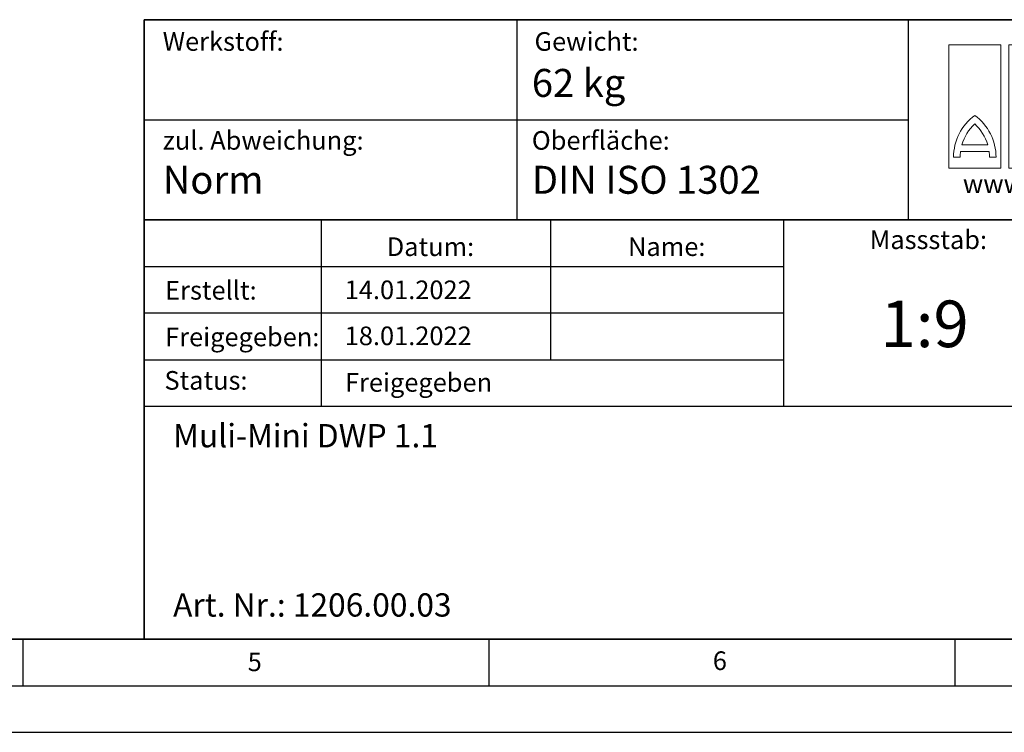
# Model space of a CAD drawing. Units: millimetres. Extents: x 0 to 420, y 0 to 297.
# Drawn here: x 215 to 320, y 0 to 76 of the extents above; entities that cross this region are included whole.
import ezdxf

# ---------------------------------------------------------------- set-up
doc = ezdxf.new("R2010")
doc.units = ezdxf.units.MM
doc.layers.add('LINIEN-DICK', color=7, linetype='Continuous', lineweight=35)
doc.layers.add('LINIEN-NORMAL', color=7, linetype='Continuous', lineweight=25)
for name, color, linetype in [('LINIEN-DÜNN', 7, 'Continuous'), ('TEXT', 7, 'Continuous'), ('VORLAGE_TEXT', 7, 'Continuous')]:
    doc.layers.add(name, color=color, linetype=linetype)
doc.styles.add('SLDTEXTSTYLE0', font='TXT', dxfattribs={"width": 0.605})

# ---------------------------------------------------------------- blocks, each defined once
blk = doc.blocks.new('SW_NOTE_0_18')
at = {"color": 0, "linetype": 'Continuous', "lineweight": 0, "insert": (7.47, 2.58), "char_height": 2, "attachment_point": 2, "style": 'SLDTEXTSTYLE0'}
blk.add_mtext('www.aco.ch', dxfattribs=at)
blk = doc.blocks.new('SW_NOTE_0_19')
at = {"color": 0, "linetype": 'Continuous', "lineweight": 0, "insert": (0, 3.87), "char_height": 3, "attachment_point": 1, "style": 'SLDTEXTSTYLE0'}
blk.add_mtext('ACO AG', dxfattribs=at)
blk = doc.blocks.new('SW_NOTE_0_20')
at = {"color": 0, "linetype": 'Continuous', "lineweight": 0, "char_height": 2, "attachment_point": 1, "style": 'SLDTEXTSTYLE0'}
for s, insert in [('Industrie Kleinzaun', (0, 2.58)), ('CH-8754 Netstal', (0, -0.42))]:
    blk.add_mtext(s, dxfattribs=dict(at, insert=insert))
blk = doc.blocks.new('ACO-Logo')
at = {"color": 179, "linetype": 'Continuous', "lineweight": 18}
for p, q in [((0, 16.17), (0, 2.94)), ((5.59, 16.17), (0, 16.17)), ((5.59, 2.94), (5.59, 16.17)), ((6.46, 16.17), (6.46, 2.94)), ((12.05, 16.17), (6.46, 16.17)), ((12.05, 2.94), (12.05, 16.17)), ((12.93, 2.94), (12.93, 16.17)), ((12.93, 16.17), (18.52, 16.17)), ((18.52, 16.17), (18.52, 2.94)), ((90.64, 13.74), (78.15, 13.15)), ((77.51, 12.77), (76.49, 11.76)), ((78.63, 12.88), (78.84, 3.65)), ((80.13, 12.24), (89.85, 12.76)), ((91.53, 4.63), (90.96, 13.46)), ((76.49, 11.76), (76.65, 5.87)), ((79.85, 11.93), (80.09, 4.98)), ((90.46, 5.79), (90.16, 12.47)), ((81.47, 10.76), (82.27, 10.81)), ((83.7, 6.67), (84.51, 10.93)), ((84.51, 10.93), (85.35, 10.97)), ((85.35, 10.97), (86.49, 6.88)), ((86.88, 11.07), (88.67, 11.16)), ((87.08, 6.93), (86.88, 11.07)), ((80.53, 9.73), (80.61, 7.48)), ((81.17, 9.75), (81.24, 7.5)), ((81.51, 10.13), (82.31, 10.17)), ((82.69, 9.82), (82.71, 9.37)), ((83.33, 9.84), (83.34, 9.39)), ((84.64, 8.19), (84.97, 9.97)), ((84.97, 9.97), (85.45, 8.24)), ((87.55, 10.46), (88.71, 10.53)), ((87.68, 7.61), (87.55, 10.46)), ((89.19, 8.08), (89.09, 10.18)), ((89.82, 8.11), (89.73, 10.21)), ((82.71, 9.35), (83.34, 9.39)), ((10.61, 7.22), (11.22, 7.57)), ((82.75, 8.08), (83.39, 8.12)), ((82.75, 8.08), (82.77, 7.58)), ((83.39, 8.12), (83.4, 7.61)), ((84.36, 6.72), (84.51, 7.54)), ((84.51, 7.54), (85.63, 7.61)), ((84.64, 8.19), (85.45, 8.24)), ((85.63, 7.61), (85.85, 6.83)), ((87.68, 7.61), (88.85, 7.7)), ((81.63, 7.15), (82.43, 7.21)), ((81.68, 6.51), (82.48, 6.58)), ((83.7, 6.67), (84.36, 6.72)), ((85.85, 6.83), (86.49, 6.88)), ((87.08, 6.93), (88.91, 7.07)), ((4.18, 5.43), (1.41, 5.43)), ((11.23, 5.26), (10.63, 5.62)), ((76.65, 5.87), (78.03, 3.52)), ((80.41, 4.7), (90.18, 5.48)), ((1.26, 4.73), (4.33, 4.73)), ((79.16, 3.36), (91.26, 4.31)), ((90.8, 3.85), (91.4, 4.35)), ((0.51, 4.09), (1.21, 4.09)), ((4.37, 4.09), (5.08, 4.09)), ((78.03, 3.52), (78.36, 3.14)), ((78.8, 2.89), (90.8, 3.85)), ((88.68, 3.68), (89.67, 2.79)), ((0, 2.94), (5.59, 2.94)), ((6.46, 2.94), (12.05, 2.94)), ((18.52, 2.94), (12.93, 2.94)), ((78.36, 3.14), (78.47, 3.02)), ((79.26, 2.93), (80.49, 1.53)), ((89.67, 2.79), (89.75, 2.72)), ((89.75, 2.72), (89.8, 2.67)), ((89.8, 2.67), (89.84, 2.6)), ((89.84, 2.6), (89.87, 2.52)), ((89.87, 2.52), (89.87, 2.31)), ((81.34, 1.2), (89.33, 2.05))]:
    blk.add_line(p, q, dxfattribs=at)
for radius in [2.28, 1.58]:
    blk.add_circle((15.72, 6.41), radius, dxfattribs=at)
for centre, radius, start, end in [((90.66, 13.44), 0.3, 3.7249, 92.6996), ((78.19, 12.35), 0.8, 92.6996, 148.2554), ((78.93, 12.89), 0.3, 92.6996, 181.273), ((89.86, 12.46), 0.3, 2.5148, 93.0418), ((80.15, 11.94), 0.3, 93.0418, 181.9349), ((81.53, 9.76), 1, 93.1134, 181.9415), ((82.33, 9.81), 1, 1.9415, 93.1134), ((88.73, 10.16), 1, 2.6542, 93.1134), ((81.53, 9.76), 0.363, 93.1134, 181.9415), ((82.33, 9.81), 0.363, 1.9415, 93.1134), ((88.73, 10.16), 0.363, 2.6542, 93.1134), ((6.13, 4.07), 5.62, 126.4236, 179.7474), ((-0.54, 4.07), 5.62, 0.2526, 53.5764), ((9.26, 6.41), 2.28, 30.7309, 330), ((6.13, 4.07), 4.91, 132.7321, 163.9341), ((-0.54, 4.07), 4.91, 16.0659, 47.2679), ((9.26, 6.41), 1.58, 31.0558, 330), ((81.61, 7.51), 1, 181.9415, 274.3987), ((81.61, 7.51), 0.363, 181.9415, 274.3987), ((82.4, 7.57), 0.363, 274.3987, 1.9415), ((82.4, 7.57), 1, 274.3987, 1.9415), ((88.83, 8.07), 0.363, 274.3987, 2.6542), ((88.83, 8.07), 1, 274.3987, 2.6542), ((90.16, 5.78), 0.3, 274.6063, 2.5148), ((6.13, 4.07), 4.91, 172.3058, 179.7113), ((-0.54, 4.07), 4.91, 0.2887, 7.6942), ((80.39, 4.99), 0.3, 181.9349, 274.6063), ((91.23, 4.61), 0.3, 274.4996, 3.7249), ((79.14, 3.65), 0.3, 181.273, 274.4996), ((78.77, 3.29), 0.4, 221.0091, 274.5606), ((88.05, 7.32), 5.43, 285.2551, 287.1087), ((89.48, 2.66), 0.555, 287.1087, 303.6901), ((89.69, 2.35), 0.188, 303.6901, 332.3803), ((89.77, 2.31), 0.0984, 332.3803, 4.9765), ((81.24, 2.19), 1, 221.4087, 276.0561), ((89.05, 4.1), 2.08, 277.7635, 279.1918), ((89.32, 2.43), 0.379, 279.1918, 281.4992), ((89.13, 3.35), 1.32, 281.4992, 285.2551)]:
    blk.add_arc(centre, radius, start, end, dxfattribs=at)
at = {"color": 7, "linetype": 'Continuous', "lineweight": 0}
for name, p in [('SW_NOTE_0_19', (29.12, 12.75)), ('SW_NOTE_0_20', (28.89, 8.64)), ('SW_NOTE_0_18', (1.9, -0.32))]:
    blk.add_blockref(name, p, dxfattribs=at)

msp = doc.modelspace()

# ---------------------------------------------------------------- linework, layer by layer
at = {"layer": 'LINIEN-DICK'}
for p, q in [((228, 76.5), (228, 10)), ((228, 76.5), (410, 76.5)), ((20, 10), (415, 10))]:
    msp.add_line(p, q, dxfattribs=at)
at = {"layer": 'LINIEN-DÜNN'}
for p, q in [((268, 76.5), (268, 55)), ((228, 65.75), (310, 65.75)), ((228, 55), (410, 55)), ((410, 55), (228, 55)), ((247, 55), (247, 35)), ((271.6, 55), (271.6, 40)), ((228, 50), (296.6, 50)), ((296.6, 45), (228, 45)), ((228, 40), (296.6, 40)), ((215, 10), (215, 5)), ((265, 10), (265, 5)), ((315, 10), (315, 5)), ((15, 5), (415, 5)), ((0, 0), (420, 0))]:
    msp.add_line(p, q, dxfattribs=at)
at = {"layer": 'LINIEN-NORMAL'}
for p, q in [((310, 76.5), (310, 55)), ((410, 55), (228, 55)), ((296.6, 55), (296.6, 35)), ((228, 35), (410, 35))]:
    msp.add_line(p, q, dxfattribs=at)

# ---------------------------------------------------------------- block references
at = {"color": 7, "linetype": 'Continuous'}
msp.add_blockref('ACO-Logo', (314.3511, 57.6366), dxfattribs=at)

# ---------------------------------------------------------------- texts
at = {"layer": 'TEXT', "attachment_point": 1, "style": 'SLDTEXTSTYLE0'}
for s, insert, char_height in [('62 kg', (269.6126, 71.2122), 3), ('Norm', (230, 60.8119), 3), ('DIN ISO 1302', (269.6126, 60.8119), 3), ('14.01.2022', (249.5285, 48.4989), 2), ('18.01.2022', (249.5285, 43.5603), 2), ('Freigegeben', (249.5568, 38.5582), 2), ('Muli-Mini DWP 1.1', (231.116, 33.0905), 2.5), ('Art. Nr.: 1206.00.03', (231.1132, 14.9211), 2.5)]:
    msp.add_mtext(s, dxfattribs=dict(at, insert=insert, char_height=char_height))
at = {"layer": 'VORLAGE_TEXT', "style": 'SLDTEXTSTYLE0'}
for s, insert, char_height, attachment_point in [('Werkstoff:', (230, 75.1611), 2, 1), ('Gewicht:', (269.898, 75.1611), 2, 1), ('zul. Abweichung:', (230, 64.5423), 2, 1), ('Oberfläche:', (269.6126, 64.5423), 2, 1), ('Massstab:', (312.1625, 53.8816), 2, 2), ('Datum:', (254.0355, 53.1295), 2, 1), ('Name:', (279.9349, 53.1361), 2, 1), ('Erstellt:', (230.2614, 48.4499), 2, 1), ('1:9', (311.7649, 46.349), 5, 2), ('Freigegeben:', (230.2614, 43.4434), 2, 1), ('Status:', (230.1851, 38.7794), 2, 1), ('5', (239.875, 8.5638), 2, 2), ('6', (289.7886, 8.6885), 2, 2)]:
    msp.add_mtext(s, dxfattribs=dict(at, insert=insert, char_height=char_height, attachment_point=attachment_point))

doc.saveas('drawing.dxf')
